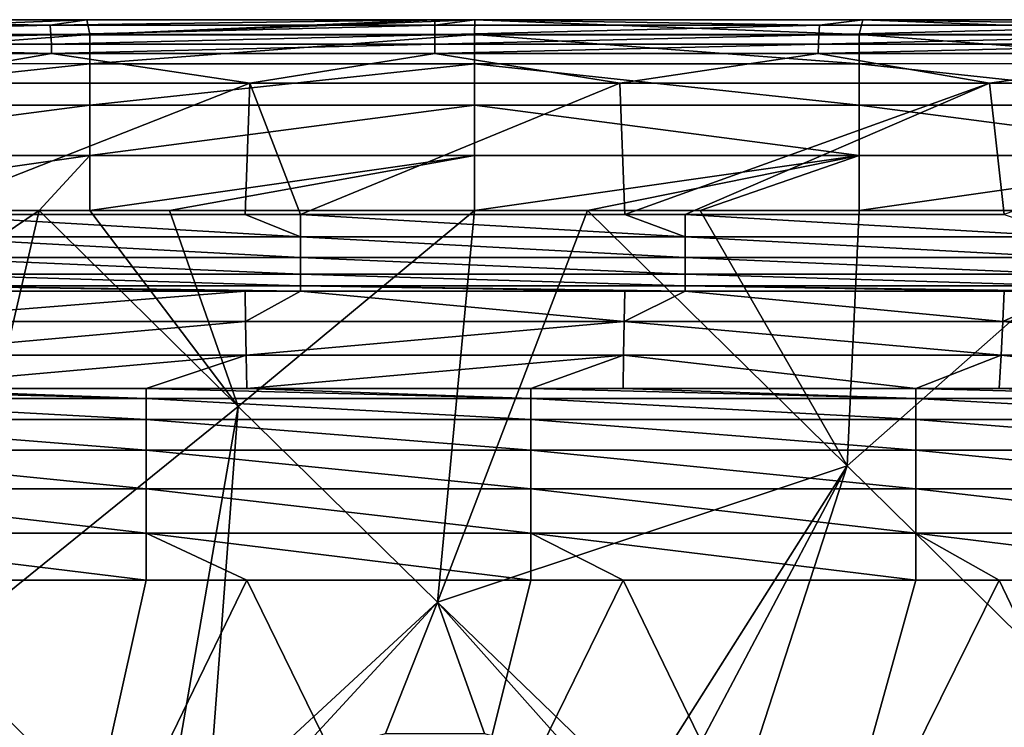
# Model space of a CAD drawing. Units: millimetres. Extents: x -1602 to -1021, y -205 to 255.
# Drawn here: x -1333 to -1282, y 218 to 255 of the extents above; entities that cross this region are included whole.
import ezdxf

# ---------------------------------------------------------------- set-up
doc = ezdxf.new("R2010")
doc.units = ezdxf.units.MM
doc.header["$LTSCALE"] = 10.936259
for name, color, linetype in [('135', 7, 'CONTINUOUS'), ('14', 7, 'CONTINUOUS'), ('165', 7, 'CONTINUOUS'), ('26', 7, 'CONTINUOUS'), ('35', 7, 'CONTINUOUS'), ('4', 7, 'CONTINUOUS'), ('53', 7, 'CONTINUOUS'), ('8', 7, 'CONTINUOUS'), ('90', 7, 'CONTINUOUS'), ('92', 7, 'CONTINUOUS'), ('93', 7, 'CONTINUOUS')]:
    doc.layers.add(name, color=color, linetype=linetype)

msp = doc.modelspace()

# ---------------------------------------------------------------- linework, layer by layer
at = {"layer": '135', "linetype": 'Continuous'}
for points in [[(-1321.01, 251.623, 48), (-1340.257, 251.623, 48), (-1321.01, 251.623, 49.5), (-1321.01, 251.623, 48)], [(-1340.257, 251.623, 48), (-1340.257, 251.623, 49.5), (-1321.01, 251.623, 49.5), (-1340.257, 251.623, 48)], [(-1301.763, 251.623, 48), (-1321.01, 251.623, 48), (-1301.763, 251.623, 49.5), (-1301.763, 251.623, 48)], [(-1321.01, 251.623, 48), (-1321.01, 251.623, 49.5), (-1301.763, 251.623, 49.5), (-1321.01, 251.623, 48)], [(-1282.516, 251.623, 48), (-1301.763, 251.623, 48), (-1282.516, 251.623, 49.5), (-1282.516, 251.623, 48)], [(-1301.763, 251.623, 48), (-1301.763, 251.623, 49.5), (-1282.516, 251.623, 49.5), (-1301.763, 251.623, 48)], [(-1263.269, 251.623, 48), (-1282.516, 251.623, 48), (-1263.269, 251.623, 49.5), (-1263.269, 251.623, 48)], [(-1282.516, 251.623, 48), (-1282.516, 251.623, 49.5), (-1263.269, 251.623, 49.5), (-1282.516, 251.623, 48)]]:
    msp.add_3dface(points, dxfattribs=at)
at = {"layer": '14', "linetype": 'Continuous'}
for points in [[(-1311.386, 254.923, 121.244), (-1309.303, 254.923, 121.243), (-1311.386, 254.635, 109.519), (-1311.386, 254.923, 121.244)], [(-1309.303, 254.923, 121.243), (-1291.371, 254.635, 109.519), (-1311.386, 254.635, 109.519), (-1309.303, 254.923, 121.243)], [(-1309.303, 254.923, 121.243), (-1289.116, 254.924, 121.238), (-1291.371, 254.635, 109.519), (-1309.303, 254.923, 121.243)], [(-1289.116, 254.924, 121.238), (-1271.356, 254.636, 109.519), (-1291.371, 254.635, 109.519), (-1289.116, 254.924, 121.238)], [(-1289.116, 254.924, 121.238), (-1268.997, 254.924, 121.231), (-1271.356, 254.636, 109.519), (-1289.116, 254.924, 121.238)], [(-1291.4, 254.143, 89.506), (-1311.386, 254.143, 89.506), (-1291.371, 254.635, 109.519), (-1291.4, 254.143, 89.506)], [(-1291.371, 254.635, 109.519), (-1311.386, 254.143, 89.506), (-1311.386, 254.635, 109.519), (-1291.371, 254.635, 109.519)], [(-1271.413, 254.144, 89.506), (-1291.4, 254.143, 89.506), (-1271.356, 254.636, 109.519), (-1271.413, 254.144, 89.506)], [(-1271.356, 254.636, 109.519), (-1291.4, 254.143, 89.506), (-1291.371, 254.635, 109.519), (-1271.356, 254.636, 109.519)], [(-1291.428, 253.651, 69.493), (-1311.386, 253.651, 69.493), (-1291.4, 254.143, 89.506), (-1291.428, 253.651, 69.493)], [(-1291.4, 254.143, 89.506), (-1311.386, 253.651, 69.493), (-1311.386, 254.143, 89.506), (-1291.4, 254.143, 89.506)], [(-1311.386, 253.651, 69.493), (-1291.428, 253.651, 69.493), (-1311.386, 253.16, 49.5), (-1311.386, 253.651, 69.493)], [(-1311.386, 253.16, 49.5), (-1291.428, 253.651, 69.493), (-1291.432, 253.16, 49.5), (-1311.386, 253.16, 49.5)], [(-1291.428, 253.651, 69.493), (-1271.47, 253.651, 69.493), (-1291.432, 253.16, 49.5), (-1291.428, 253.651, 69.493)], [(-1291.432, 253.16, 49.5), (-1271.47, 253.651, 69.493), (-1271.483, 253.16, 49.5), (-1291.432, 253.16, 49.5)], [(-1271.47, 253.651, 69.493), (-1291.428, 253.651, 69.493), (-1271.413, 254.144, 89.506), (-1271.47, 253.651, 69.493)], [(-1271.413, 254.144, 89.506), (-1291.428, 253.651, 69.493), (-1291.4, 254.143, 89.506), (-1271.413, 254.144, 89.506)]]:
    msp.add_3dface(points, dxfattribs=at)
at = {"layer": '165', "linetype": 'Continuous'}
for points in [[(-1338.403, 244.788, 48), (-1321.265, 244.788, 48), (-1318.383, 243.619, 48.175), (-1338.403, 244.788, 48)], [(-1338.403, 243.619, 48.175), (-1338.403, 244.788, 48), (-1318.383, 243.619, 48.175), (-1338.403, 243.619, 48.175)], [(-1321.265, 244.788, 48), (-1318.383, 244.788, 48), (-1318.383, 243.619, 48.175), (-1321.265, 244.788, 48)], [(-1318.383, 244.788, 48), (-1301.508, 244.788, 48), (-1298.363, 243.619, 48.175), (-1318.383, 244.788, 48)], [(-1318.383, 243.619, 48.175), (-1318.383, 244.788, 48), (-1298.363, 243.619, 48.175), (-1318.383, 243.619, 48.175)], [(-1301.508, 244.788, 48), (-1298.363, 244.788, 48), (-1298.363, 243.619, 48.175), (-1301.508, 244.788, 48)], [(-1298.363, 244.788, 48), (-1281.752, 244.788, 48), (-1278.343, 243.619, 48.175), (-1298.363, 244.788, 48)], [(-1298.363, 243.619, 48.175), (-1298.363, 244.788, 48), (-1278.343, 243.619, 48.175), (-1298.363, 243.619, 48.175)], [(-1338.403, 242.551, 48.684), (-1338.403, 243.619, 48.175), (-1318.383, 242.551, 48.684), (-1338.403, 242.551, 48.684)], [(-1318.383, 242.551, 48.684), (-1338.403, 243.619, 48.175), (-1318.383, 243.619, 48.175), (-1318.383, 242.551, 48.684)], [(-1318.383, 242.551, 48.684), (-1318.383, 243.619, 48.175), (-1298.363, 242.551, 48.684), (-1318.383, 242.551, 48.684)], [(-1298.363, 242.551, 48.684), (-1318.383, 243.619, 48.175), (-1298.363, 243.619, 48.175), (-1298.363, 242.551, 48.684)], [(-1298.363, 242.551, 48.684), (-1298.363, 243.619, 48.175), (-1278.343, 242.551, 48.684), (-1298.363, 242.551, 48.684)], [(-1278.343, 242.551, 48.684), (-1298.363, 243.619, 48.175), (-1278.343, 243.619, 48.175), (-1278.343, 242.551, 48.684)], [(-1338.403, 241.68, 49.483), (-1338.403, 242.551, 48.684), (-1318.383, 241.68, 49.483), (-1338.403, 241.68, 49.483)], [(-1318.383, 241.68, 49.483), (-1338.403, 242.551, 48.684), (-1318.383, 242.551, 48.684), (-1318.383, 241.68, 49.483)], [(-1318.383, 241.68, 49.483), (-1318.383, 242.551, 48.684), (-1298.363, 241.68, 49.483), (-1318.383, 241.68, 49.483)], [(-1298.363, 241.68, 49.483), (-1318.383, 242.551, 48.684), (-1298.363, 242.551, 48.684), (-1298.363, 241.68, 49.483)], [(-1298.363, 241.68, 49.483), (-1298.363, 242.551, 48.684), (-1278.343, 241.68, 49.483), (-1298.363, 241.68, 49.483)], [(-1278.343, 241.68, 49.483), (-1298.363, 242.551, 48.684), (-1278.343, 242.551, 48.684), (-1278.343, 241.68, 49.483)], [(-1338.403, 241.079, 50.502), (-1338.403, 241.68, 49.483), (-1318.383, 241.079, 50.502), (-1338.403, 241.079, 50.502)], [(-1318.383, 241.079, 50.502), (-1338.403, 241.68, 49.483), (-1318.383, 241.68, 49.483), (-1318.383, 241.079, 50.502)], [(-1318.383, 241.079, 50.502), (-1318.383, 241.68, 49.483), (-1298.363, 241.079, 50.502), (-1318.383, 241.079, 50.502)], [(-1298.363, 241.079, 50.502), (-1318.383, 241.68, 49.483), (-1298.363, 241.68, 49.483), (-1298.363, 241.079, 50.502)], [(-1298.363, 241.079, 50.502), (-1298.363, 241.68, 49.483), (-1278.343, 241.079, 50.502), (-1298.363, 241.079, 50.502)], [(-1278.343, 241.079, 50.502), (-1298.363, 241.68, 49.483), (-1278.343, 241.68, 49.483), (-1278.343, 241.079, 50.502)], [(-1318.383, 240.803, 51.651), (-1321.265, 240.803, 51.651), (-1338.403, 241.079, 50.502), (-1318.383, 240.803, 51.651)], [(-1318.383, 240.803, 51.651), (-1338.403, 241.079, 50.502), (-1318.383, 241.079, 50.502), (-1318.383, 240.803, 51.651)], [(-1321.265, 240.803, 51.651), (-1338.403, 240.803, 51.651), (-1338.403, 241.079, 50.502), (-1321.265, 240.803, 51.651)], [(-1298.363, 240.803, 51.651), (-1301.508, 240.803, 51.651), (-1318.383, 241.079, 50.502), (-1298.363, 240.803, 51.651)], [(-1298.363, 240.803, 51.651), (-1318.383, 241.079, 50.502), (-1298.363, 241.079, 50.502), (-1298.363, 240.803, 51.651)], [(-1301.508, 240.803, 51.651), (-1318.383, 240.803, 51.651), (-1318.383, 241.079, 50.502), (-1301.508, 240.803, 51.651)], [(-1278.343, 240.803, 51.651), (-1281.752, 240.803, 51.651), (-1298.363, 241.079, 50.502), (-1278.343, 240.803, 51.651)], [(-1278.343, 240.803, 51.651), (-1298.363, 241.079, 50.502), (-1278.343, 241.079, 50.502), (-1278.343, 240.803, 51.651)], [(-1281.752, 240.803, 51.651), (-1298.363, 240.803, 51.651), (-1298.363, 241.079, 50.502), (-1281.752, 240.803, 51.651)]]:
    msp.add_3dface(points, dxfattribs=at)
at = {"layer": '26', "linetype": 'Continuous'}
for points in [[(-1321.01, 251.623, 48), (-1338.403, 244.788, 48), (-1340.257, 251.623, 48), (-1321.01, 251.623, 48)], [(-1321.265, 244.788, 48), (-1338.403, 244.788, 48), (-1321.01, 251.623, 48), (-1321.265, 244.788, 48)], [(-1318.383, 244.788, 48), (-1321.265, 244.788, 48), (-1321.01, 251.623, 48), (-1318.383, 244.788, 48)], [(-1301.763, 251.623, 48), (-1318.383, 244.788, 48), (-1321.01, 251.623, 48), (-1301.763, 251.623, 48)], [(-1301.508, 244.788, 48), (-1318.383, 244.788, 48), (-1301.763, 251.623, 48), (-1301.508, 244.788, 48)], [(-1282.516, 251.623, 48), (-1301.508, 244.788, 48), (-1301.763, 251.623, 48), (-1282.516, 251.623, 48)], [(-1298.363, 244.788, 48), (-1301.508, 244.788, 48), (-1282.516, 251.623, 48), (-1298.363, 244.788, 48)], [(-1281.752, 244.788, 48), (-1298.363, 244.788, 48), (-1282.516, 251.623, 48), (-1281.752, 244.788, 48)], [(-1263.269, 251.623, 48), (-1281.752, 244.788, 48), (-1282.516, 251.623, 48), (-1263.269, 251.623, 48)]]:
    msp.add_3dface(points, dxfattribs=at)
at = {"layer": '35', "linetype": 'Continuous'}
for points in [[(-1321.237, 239.214, 69.82), (-1340.939, 239.214, 69.821), (-1321.265, 240.803, 51.651), (-1321.237, 239.214, 69.82)], [(-1321.265, 240.803, 51.651), (-1340.939, 239.214, 69.821), (-1338.403, 240.803, 51.651), (-1321.265, 240.803, 51.651)], [(-1318.383, 240.803, 51.651), (-1321.237, 239.214, 69.82), (-1321.265, 240.803, 51.651), (-1318.383, 240.803, 51.651)], [(-1301.535, 239.214, 69.819), (-1321.237, 239.214, 69.82), (-1318.383, 240.803, 51.651), (-1301.535, 239.214, 69.819)], [(-1301.508, 240.803, 51.651), (-1301.535, 239.214, 69.819), (-1318.383, 240.803, 51.651), (-1301.508, 240.803, 51.651)], [(-1281.833, 239.214, 69.818), (-1301.535, 239.214, 69.819), (-1298.363, 240.803, 51.651), (-1281.833, 239.214, 69.818)], [(-1298.363, 240.803, 51.651), (-1301.535, 239.214, 69.819), (-1301.508, 240.803, 51.651), (-1298.363, 240.803, 51.651)], [(-1281.752, 240.803, 51.651), (-1281.833, 239.214, 69.818), (-1298.363, 240.803, 51.651), (-1281.752, 240.803, 51.651)], [(-1262.131, 239.214, 69.817), (-1281.833, 239.214, 69.818), (-1278.343, 240.803, 51.651), (-1262.131, 239.214, 69.817)], [(-1278.343, 240.803, 51.651), (-1281.833, 239.214, 69.818), (-1281.752, 240.803, 51.651), (-1278.343, 240.803, 51.651)], [(-1340.939, 239.214, 69.821), (-1321.237, 239.214, 69.82), (-1340.85, 237.469, 89.758), (-1340.939, 239.214, 69.821)], [(-1340.85, 237.469, 89.758), (-1321.237, 239.214, 69.82), (-1321.207, 237.47, 89.758), (-1340.85, 237.469, 89.758)], [(-1321.237, 239.214, 69.82), (-1301.535, 239.214, 69.819), (-1321.207, 237.47, 89.758), (-1321.237, 239.214, 69.82)], [(-1321.207, 237.47, 89.758), (-1301.535, 239.214, 69.819), (-1301.565, 237.47, 89.757), (-1321.207, 237.47, 89.758)], [(-1301.565, 237.47, 89.757), (-1301.535, 239.214, 69.819), (-1281.923, 237.47, 89.757), (-1301.565, 237.47, 89.757)], [(-1301.535, 239.214, 69.819), (-1281.833, 239.214, 69.818), (-1281.923, 237.47, 89.757), (-1301.535, 239.214, 69.819)], [(-1281.923, 237.47, 89.757), (-1281.833, 239.214, 69.818), (-1262.28, 237.47, 89.756), (-1281.923, 237.47, 89.757)], [(-1281.833, 239.214, 69.818), (-1262.131, 239.214, 69.817), (-1262.28, 237.47, 89.756), (-1281.833, 239.214, 69.818)], [(-1340.85, 237.469, 89.758), (-1321.207, 237.47, 89.758), (-1340.761, 235.727, 109.675), (-1340.85, 237.469, 89.758)], [(-1340.761, 235.727, 109.675), (-1321.207, 237.47, 89.758), (-1326.404, 235.727, 109.675), (-1340.761, 235.727, 109.675)], [(-1326.404, 235.727, 109.675), (-1321.207, 237.47, 89.758), (-1321.178, 235.727, 109.675), (-1326.404, 235.727, 109.675)], [(-1321.207, 237.47, 89.758), (-1301.565, 237.47, 89.757), (-1321.178, 235.727, 109.675), (-1321.207, 237.47, 89.758)], [(-1321.178, 235.727, 109.675), (-1301.565, 237.47, 89.757), (-1306.384, 235.727, 109.675), (-1321.178, 235.727, 109.675)], [(-1306.384, 235.727, 109.675), (-1301.565, 237.47, 89.757), (-1301.595, 235.727, 109.675), (-1306.384, 235.727, 109.675)], [(-1301.595, 235.727, 109.675), (-1301.565, 237.47, 89.757), (-1286.364, 235.727, 109.675), (-1301.595, 235.727, 109.675)], [(-1301.565, 237.47, 89.757), (-1281.923, 237.47, 89.757), (-1286.364, 235.727, 109.675), (-1301.565, 237.47, 89.757)], [(-1286.364, 235.727, 109.675), (-1281.923, 237.47, 89.757), (-1282.012, 235.727, 109.675), (-1286.364, 235.727, 109.675)], [(-1282.012, 235.727, 109.675), (-1281.923, 237.47, 89.757), (-1266.344, 235.727, 109.675), (-1282.012, 235.727, 109.675)], [(-1281.923, 237.47, 89.757), (-1262.28, 237.47, 89.756), (-1266.344, 235.727, 109.675), (-1281.923, 237.47, 89.757)]]:
    msp.add_3dface(points, dxfattribs=at)
at = {"layer": '4', "linetype": 'Continuous'}
for points in [[(-1348.905, 233.57, 130.004), (-1331.977, 245, 130.004), (-1349.364, 245, 130.004), (-1348.905, 233.57, 130.004)], [(-1348.905, 233.57, 130.004), (-1337.29, 222.14, 130.004), (-1331.977, 245, 130.004), (-1348.905, 233.57, 130.004)], [(-1337.29, 222.14, 130.004), (-1321.617, 234.805, 130.004), (-1331.977, 245, 130.004), (-1337.29, 222.14, 130.004)], [(-1331.977, 245, 130.004), (-1321.617, 234.805, 130.004), (-1329.344, 245, 130.004), (-1331.977, 245, 130.004)], [(-1329.344, 245, 130.004), (-1321.617, 234.805, 130.004), (-1325.192, 245, 130.004), (-1329.344, 245, 130.004)], [(-1325.192, 245, 130.004), (-1321.617, 234.805, 130.004), (-1309.324, 245, 130.004), (-1325.192, 245, 130.004)], [(-1321.617, 234.805, 130.004), (-1311.257, 224.609, 130.004), (-1309.324, 245, 130.004), (-1321.617, 234.805, 130.004)], [(-1309.324, 245, 130.004), (-1311.257, 224.609, 130.004), (-1303.435, 245, 130.004), (-1309.324, 245, 130.004)], [(-1303.435, 245, 130.004), (-1311.257, 224.609, 130.004), (-1289.933, 231.713, 130.004), (-1303.435, 245, 130.004)], [(-1303.435, 245, 130.004), (-1289.933, 231.713, 130.004), (-1297.581, 245, 130.004), (-1303.435, 245, 130.004)], [(-1297.581, 245, 130.004), (-1289.933, 231.713, 130.004), (-1289.304, 245, 130.004), (-1297.581, 245, 130.004)], [(-1289.933, 231.713, 130.004), (-1276.431, 218.425, 130.004), (-1274.893, 245, 130.004), (-1289.933, 231.713, 130.004)], [(-1289.304, 245, 130.004), (-1289.933, 231.713, 130.004), (-1274.893, 245, 130.004), (-1289.304, 245, 130.004)], [(-1337.29, 222.14, 130.004), (-1325.789, 210.797, 130.004), (-1321.617, 234.805, 130.004), (-1337.29, 222.14, 130.004)], [(-1321.617, 234.805, 130.004), (-1325.789, 210.797, 130.004), (-1323.214, 213.555, 130.004), (-1321.617, 234.805, 130.004)], [(-1311.257, 224.609, 130.004), (-1321.617, 234.805, 130.004), (-1323.214, 213.555, 130.004), (-1311.257, 224.609, 130.004)], [(-1311.257, 224.609, 130.004), (-1300.805, 214.54, 130.004), (-1289.933, 231.713, 130.004), (-1311.257, 224.609, 130.004)], [(-1300.805, 214.54, 130.004), (-1299.538, 213.537, 130.004), (-1289.933, 231.713, 130.004), (-1300.805, 214.54, 130.004)], [(-1299.538, 213.537, 130.004), (-1296.806, 210.559, 130.004), (-1289.933, 231.713, 130.004), (-1299.538, 213.537, 130.004)], [(-1289.933, 231.713, 130.004), (-1296.806, 210.559, 130.004), (-1276.431, 218.425, 130.004), (-1289.933, 231.713, 130.004)], [(-1318.884, 216.339, 130.004), (-1311.257, 224.609, 130.004), (-1323.214, 213.555, 130.004), (-1318.884, 216.339, 130.004)], [(-1313.946, 217.788, 130.004), (-1311.257, 224.609, 130.004), (-1318.884, 216.339, 130.004), (-1313.946, 217.788, 130.004)], [(-1308.8, 217.784, 130.004), (-1311.257, 224.609, 130.004), (-1313.946, 217.788, 130.004), (-1308.8, 217.784, 130.004)], [(-1300.805, 214.54, 130.004), (-1311.257, 224.609, 130.004), (-1303.864, 216.328, 130.004), (-1300.805, 214.54, 130.004)], [(-1303.864, 216.328, 130.004), (-1311.257, 224.609, 130.004), (-1308.8, 217.784, 130.004), (-1303.864, 216.328, 130.004)], [(-1337.29, 222.14, 130.004), (-1348.555, 205.138, 130.004), (-1325.789, 210.797, 130.004), (-1337.29, 222.14, 130.004)], [(-1296.806, 210.559, 130.004), (-1285.018, 198.786, 130.004), (-1276.431, 218.425, 130.004), (-1296.806, 210.559, 130.004)], [(-1276.431, 218.425, 130.004), (-1285.018, 198.786, 130.004), (-1262.93, 205.138, 130.004), (-1276.431, 218.425, 130.004)]]:
    msp.add_3dface(points, dxfattribs=at)
at = {"layer": '53', "linetype": 'Continuous'}
for points in [[(-1351.417, 254.636, 109.519), (-1349.635, 254.924, 121.232), (-1331.402, 254.635, 109.519), (-1351.417, 254.636, 109.519)], [(-1349.635, 254.924, 121.232), (-1329.503, 254.923, 121.239), (-1331.402, 254.635, 109.519), (-1349.635, 254.924, 121.232)], [(-1329.503, 254.923, 121.239), (-1311.386, 254.923, 121.244), (-1331.402, 254.635, 109.519), (-1329.503, 254.923, 121.239)], [(-1311.386, 254.923, 121.244), (-1311.386, 254.635, 109.519), (-1331.402, 254.635, 109.519), (-1311.386, 254.923, 121.244)], [(-1351.417, 254.636, 109.519), (-1331.402, 254.635, 109.519), (-1351.36, 254.144, 89.506), (-1351.417, 254.636, 109.519)], [(-1351.36, 254.144, 89.506), (-1331.402, 254.635, 109.519), (-1331.373, 254.143, 89.506), (-1351.36, 254.144, 89.506)], [(-1331.402, 254.635, 109.519), (-1311.386, 254.635, 109.519), (-1331.373, 254.143, 89.506), (-1331.402, 254.635, 109.519)], [(-1311.386, 254.635, 109.519), (-1311.386, 254.143, 89.506), (-1331.373, 254.143, 89.506), (-1311.386, 254.635, 109.519)], [(-1351.302, 253.651, 69.493), (-1351.36, 254.144, 89.506), (-1331.373, 254.143, 89.506), (-1351.302, 253.651, 69.493)], [(-1331.344, 253.651, 69.493), (-1351.302, 253.651, 69.493), (-1331.373, 254.143, 89.506), (-1331.344, 253.651, 69.493)], [(-1351.302, 253.651, 69.493), (-1331.344, 253.651, 69.493), (-1331.342, 253.16, 49.5), (-1351.302, 253.651, 69.493)], [(-1351.293, 253.16, 49.5), (-1351.302, 253.651, 69.493), (-1331.342, 253.16, 49.5), (-1351.293, 253.16, 49.5)], [(-1311.386, 254.143, 89.506), (-1331.344, 253.651, 69.493), (-1331.373, 254.143, 89.506), (-1311.386, 254.143, 89.506)], [(-1311.386, 254.143, 89.506), (-1311.386, 253.651, 69.493), (-1331.344, 253.651, 69.493), (-1311.386, 254.143, 89.506)], [(-1331.344, 253.651, 69.493), (-1311.386, 253.651, 69.493), (-1331.342, 253.16, 49.5), (-1331.344, 253.651, 69.493)], [(-1311.386, 253.651, 69.493), (-1311.386, 253.16, 49.5), (-1331.342, 253.16, 49.5), (-1311.386, 253.651, 69.493)]]:
    msp.add_3dface(points, dxfattribs=at)
at = {"layer": '8', "linetype": 'Continuous'}
for points in [[(-1349.364, 254.163, 124.009), (-1329.503, 254.923, 121.239), (-1349.635, 254.924, 121.232), (-1349.364, 254.163, 124.009)], [(-1329.344, 254.16, 124.016), (-1329.503, 254.923, 121.239), (-1349.364, 254.163, 124.009), (-1329.344, 254.16, 124.016)], [(-1329.503, 254.923, 121.239), (-1329.344, 254.16, 124.016), (-1311.386, 254.923, 121.244), (-1329.503, 254.923, 121.239)], [(-1309.324, 254.157, 124.022), (-1309.303, 254.923, 121.243), (-1329.344, 254.16, 124.016), (-1309.324, 254.157, 124.022)], [(-1329.344, 254.16, 124.016), (-1309.303, 254.923, 121.243), (-1311.386, 254.923, 121.244), (-1329.344, 254.16, 124.016)], [(-1309.324, 254.157, 124.022), (-1289.304, 254.16, 124.015), (-1309.303, 254.923, 121.243), (-1309.324, 254.157, 124.022)], [(-1289.304, 254.16, 124.015), (-1289.116, 254.924, 121.238), (-1309.303, 254.923, 121.243), (-1289.304, 254.16, 124.015)], [(-1289.304, 254.16, 124.015), (-1269.284, 254.164, 124.007), (-1289.116, 254.924, 121.238), (-1289.304, 254.16, 124.015)], [(-1269.284, 254.164, 124.007), (-1268.997, 254.924, 121.231), (-1289.116, 254.924, 121.238), (-1269.284, 254.164, 124.007)], [(-1349.364, 252.637, 126.459), (-1329.344, 254.16, 124.016), (-1349.364, 254.163, 124.009), (-1349.364, 252.637, 126.459)], [(-1329.344, 252.633, 126.464), (-1329.344, 254.16, 124.016), (-1349.364, 252.637, 126.459), (-1329.344, 252.633, 126.464)], [(-1329.344, 252.633, 126.464), (-1309.324, 254.157, 124.022), (-1329.344, 254.16, 124.016), (-1329.344, 252.633, 126.464)], [(-1309.324, 252.63, 126.468), (-1309.324, 254.157, 124.022), (-1329.344, 252.633, 126.464), (-1309.324, 252.63, 126.468)], [(-1289.304, 252.634, 126.463), (-1289.304, 254.16, 124.015), (-1309.324, 254.157, 124.022), (-1289.304, 252.634, 126.463)], [(-1309.324, 252.63, 126.468), (-1289.304, 252.634, 126.463), (-1309.324, 254.157, 124.022), (-1309.324, 252.63, 126.468)], [(-1269.284, 252.638, 126.458), (-1269.284, 254.164, 124.007), (-1289.304, 254.16, 124.015), (-1269.284, 252.638, 126.458)], [(-1289.304, 252.634, 126.463), (-1269.284, 252.638, 126.458), (-1289.304, 254.16, 124.015), (-1289.304, 252.634, 126.463)], [(-1349.364, 250.475, 128.372), (-1329.344, 252.633, 126.464), (-1349.364, 252.637, 126.459), (-1349.364, 250.475, 128.372)], [(-1329.344, 250.472, 128.374), (-1329.344, 252.633, 126.464), (-1349.364, 250.475, 128.372), (-1329.344, 250.472, 128.374)], [(-1329.344, 250.472, 128.374), (-1309.324, 252.63, 126.468), (-1329.344, 252.633, 126.464), (-1329.344, 250.472, 128.374)], [(-1309.324, 250.469, 128.376), (-1309.324, 252.63, 126.468), (-1329.344, 250.472, 128.374), (-1309.324, 250.469, 128.376)], [(-1289.304, 250.472, 128.374), (-1289.304, 252.634, 126.463), (-1309.324, 252.63, 126.468), (-1289.304, 250.472, 128.374)], [(-1309.324, 250.469, 128.376), (-1289.304, 250.472, 128.374), (-1309.324, 252.63, 126.468), (-1309.324, 250.469, 128.376)], [(-1269.284, 250.476, 128.371), (-1269.284, 252.638, 126.458), (-1289.304, 252.634, 126.463), (-1269.284, 250.476, 128.371)], [(-1289.304, 250.472, 128.374), (-1269.284, 250.476, 128.371), (-1289.304, 252.634, 126.463), (-1289.304, 250.472, 128.374)], [(-1349.364, 247.857, 129.587), (-1329.344, 250.472, 128.374), (-1349.364, 250.475, 128.372), (-1349.364, 247.857, 129.587)], [(-1329.344, 247.855, 129.588), (-1329.344, 250.472, 128.374), (-1349.364, 247.857, 129.587), (-1329.344, 247.855, 129.588)], [(-1329.344, 247.855, 129.588), (-1309.324, 250.469, 128.376), (-1329.344, 250.472, 128.374), (-1329.344, 247.855, 129.588)], [(-1309.324, 247.853, 129.588), (-1309.324, 250.469, 128.376), (-1329.344, 247.855, 129.588), (-1309.324, 247.853, 129.588)], [(-1289.304, 247.855, 129.588), (-1289.304, 250.472, 128.374), (-1309.324, 250.469, 128.376), (-1289.304, 247.855, 129.588)], [(-1309.324, 247.853, 129.588), (-1289.304, 247.855, 129.588), (-1309.324, 250.469, 128.376), (-1309.324, 247.853, 129.588)], [(-1269.284, 247.857, 129.587), (-1269.284, 250.476, 128.371), (-1289.304, 250.472, 128.374), (-1269.284, 247.857, 129.587)], [(-1289.304, 247.855, 129.588), (-1269.284, 247.857, 129.587), (-1289.304, 250.472, 128.374), (-1289.304, 247.855, 129.588)], [(-1349.364, 245, 130.004), (-1329.344, 247.855, 129.588), (-1349.364, 247.857, 129.587), (-1349.364, 245, 130.004)], [(-1349.364, 245, 130.004), (-1331.977, 245, 130.004), (-1329.344, 247.855, 129.588), (-1349.364, 245, 130.004)], [(-1331.977, 245, 130.004), (-1329.344, 245, 130.004), (-1329.344, 247.855, 129.588), (-1331.977, 245, 130.004)], [(-1329.344, 245, 130.004), (-1309.324, 247.853, 129.588), (-1329.344, 247.855, 129.588), (-1329.344, 245, 130.004)], [(-1329.344, 245, 130.004), (-1325.192, 245, 130.004), (-1309.324, 247.853, 129.588), (-1329.344, 245, 130.004)], [(-1325.192, 245, 130.004), (-1309.324, 245, 130.004), (-1309.324, 247.853, 129.588), (-1325.192, 245, 130.004)], [(-1309.324, 245, 130.004), (-1303.435, 245, 130.004), (-1289.304, 247.855, 129.588), (-1309.324, 245, 130.004)], [(-1309.324, 245, 130.004), (-1289.304, 247.855, 129.588), (-1309.324, 247.853, 129.588), (-1309.324, 245, 130.004)], [(-1303.435, 245, 130.004), (-1297.581, 245, 130.004), (-1289.304, 247.855, 129.588), (-1303.435, 245, 130.004)], [(-1297.581, 245, 130.004), (-1289.304, 245, 130.004), (-1289.304, 247.855, 129.588), (-1297.581, 245, 130.004)], [(-1289.304, 245, 130.004), (-1274.893, 245, 130.004), (-1269.284, 247.857, 129.587), (-1289.304, 245, 130.004)], [(-1289.304, 245, 130.004), (-1269.284, 247.857, 129.587), (-1289.304, 247.855, 129.588), (-1289.304, 245, 130.004)]]:
    msp.add_3dface(points, dxfattribs=at)
at = {"layer": '90', "linetype": 'Continuous'}
for points in [[(-1330.859, 205.765, 118.804), (-1350.331, 205.765, 118.804), (-1340.761, 225.765, 118.804), (-1330.859, 205.765, 118.804)], [(-1326.404, 225.765, 118.804), (-1330.859, 205.765, 118.804), (-1340.761, 225.765, 118.804), (-1326.404, 225.765, 118.804)], [(-1311.386, 205.765, 118.804), (-1330.859, 205.765, 118.804), (-1321.178, 225.765, 118.804), (-1311.386, 205.765, 118.804)], [(-1321.178, 225.765, 118.804), (-1330.859, 205.765, 118.804), (-1326.404, 225.765, 118.804), (-1321.178, 225.765, 118.804)], [(-1306.384, 225.765, 118.804), (-1311.386, 205.765, 118.804), (-1321.178, 225.765, 118.804), (-1306.384, 225.765, 118.804)], [(-1291.914, 205.765, 118.804), (-1311.386, 205.765, 118.804), (-1301.595, 225.765, 118.804), (-1291.914, 205.765, 118.804)], [(-1301.595, 225.765, 118.804), (-1311.386, 205.765, 118.804), (-1306.384, 225.765, 118.804), (-1301.595, 225.765, 118.804)], [(-1286.364, 225.765, 118.804), (-1291.914, 205.765, 118.804), (-1301.595, 225.765, 118.804), (-1286.364, 225.765, 118.804)], [(-1272.442, 205.765, 118.804), (-1291.914, 205.765, 118.804), (-1282.012, 225.765, 118.804), (-1272.442, 205.765, 118.804)], [(-1282.012, 225.765, 118.804), (-1291.914, 205.765, 118.804), (-1286.364, 225.765, 118.804), (-1282.012, 225.765, 118.804)], [(-1266.344, 225.765, 118.804), (-1272.442, 205.765, 118.804), (-1282.012, 225.765, 118.804), (-1266.344, 225.765, 118.804)]]:
    msp.add_3dface(points, dxfattribs=at)
at = {"layer": '92', "linetype": 'Continuous'}
for points in [[(-1351.293, 253.16, 49.5), (-1331.342, 253.16, 49.5), (-1340.257, 251.623, 49.5), (-1351.293, 253.16, 49.5)], [(-1340.257, 251.623, 49.5), (-1331.342, 253.16, 49.5), (-1321.01, 251.623, 49.5), (-1340.257, 251.623, 49.5)], [(-1331.342, 253.16, 49.5), (-1311.386, 253.16, 49.5), (-1321.01, 251.623, 49.5), (-1331.342, 253.16, 49.5)], [(-1321.01, 251.623, 49.5), (-1311.386, 253.16, 49.5), (-1301.763, 251.623, 49.5), (-1321.01, 251.623, 49.5)], [(-1311.386, 253.16, 49.5), (-1291.432, 253.16, 49.5), (-1301.763, 251.623, 49.5), (-1311.386, 253.16, 49.5)], [(-1301.763, 251.623, 49.5), (-1291.432, 253.16, 49.5), (-1282.516, 251.623, 49.5), (-1301.763, 251.623, 49.5)], [(-1291.432, 253.16, 49.5), (-1271.483, 253.16, 49.5), (-1282.516, 251.623, 49.5), (-1291.432, 253.16, 49.5)], [(-1282.516, 251.623, 49.5), (-1271.483, 253.16, 49.5), (-1263.269, 251.623, 49.5), (-1282.516, 251.623, 49.5)]]:
    msp.add_3dface(points, dxfattribs=at)
at = {"layer": '93', "linetype": 'Continuous'}
for points in [[(-1346.424, 235.727, 109.675), (-1340.761, 235.727, 109.675), (-1326.404, 235.211, 112.087), (-1346.424, 235.727, 109.675)], [(-1346.424, 235.727, 109.675), (-1326.404, 235.211, 112.087), (-1346.424, 235.211, 112.087), (-1346.424, 235.727, 109.675)], [(-1340.761, 235.727, 109.675), (-1326.404, 235.727, 109.675), (-1326.404, 235.211, 112.087), (-1340.761, 235.727, 109.675)], [(-1326.404, 235.727, 109.675), (-1321.178, 235.727, 109.675), (-1306.384, 235.211, 112.087), (-1326.404, 235.727, 109.675)], [(-1326.404, 235.727, 109.675), (-1306.384, 235.211, 112.087), (-1326.404, 235.211, 112.087), (-1326.404, 235.727, 109.675)], [(-1321.178, 235.727, 109.675), (-1306.384, 235.727, 109.675), (-1306.384, 235.211, 112.087), (-1321.178, 235.727, 109.675)], [(-1306.384, 235.727, 109.675), (-1301.595, 235.727, 109.675), (-1286.364, 235.211, 112.087), (-1306.384, 235.727, 109.675)], [(-1306.384, 235.727, 109.675), (-1286.364, 235.211, 112.087), (-1306.384, 235.211, 112.087), (-1306.384, 235.727, 109.675)], [(-1301.595, 235.727, 109.675), (-1286.364, 235.727, 109.675), (-1286.364, 235.211, 112.087), (-1301.595, 235.727, 109.675)], [(-1286.364, 235.727, 109.675), (-1282.012, 235.727, 109.675), (-1266.344, 235.211, 112.087), (-1286.364, 235.727, 109.675)], [(-1286.364, 235.727, 109.675), (-1266.344, 235.211, 112.087), (-1286.364, 235.211, 112.087), (-1286.364, 235.727, 109.675)], [(-1282.012, 235.727, 109.675), (-1266.344, 235.727, 109.675), (-1266.344, 235.211, 112.087), (-1282.012, 235.727, 109.675)], [(-1326.404, 235.211, 112.087), (-1326.404, 234.12, 114.299), (-1346.424, 235.211, 112.087), (-1326.404, 235.211, 112.087)], [(-1346.424, 235.211, 112.087), (-1326.404, 234.12, 114.299), (-1346.424, 234.12, 114.299), (-1346.424, 235.211, 112.087)], [(-1306.384, 235.211, 112.087), (-1306.384, 234.12, 114.299), (-1326.404, 235.211, 112.087), (-1306.384, 235.211, 112.087)], [(-1326.404, 235.211, 112.087), (-1306.384, 234.12, 114.299), (-1326.404, 234.12, 114.299), (-1326.404, 235.211, 112.087)], [(-1286.364, 235.211, 112.087), (-1286.364, 234.12, 114.299), (-1306.384, 235.211, 112.087), (-1286.364, 235.211, 112.087)], [(-1306.384, 235.211, 112.087), (-1286.364, 234.12, 114.299), (-1306.384, 234.12, 114.299), (-1306.384, 235.211, 112.087)], [(-1266.344, 235.211, 112.087), (-1266.344, 234.12, 114.299), (-1286.364, 235.211, 112.087), (-1266.344, 235.211, 112.087)], [(-1286.364, 235.211, 112.087), (-1266.344, 234.12, 114.299), (-1286.364, 234.12, 114.299), (-1286.364, 235.211, 112.087)], [(-1326.404, 234.12, 114.299), (-1326.404, 232.521, 116.177), (-1346.424, 234.12, 114.299), (-1326.404, 234.12, 114.299)], [(-1346.424, 234.12, 114.299), (-1326.404, 232.521, 116.177), (-1346.424, 232.521, 116.177), (-1346.424, 234.12, 114.299)], [(-1306.384, 234.12, 114.299), (-1306.384, 232.521, 116.177), (-1326.404, 234.12, 114.299), (-1306.384, 234.12, 114.299)], [(-1326.404, 234.12, 114.299), (-1306.384, 232.521, 116.177), (-1326.404, 232.521, 116.177), (-1326.404, 234.12, 114.299)], [(-1286.364, 234.12, 114.299), (-1286.364, 232.521, 116.177), (-1306.384, 234.12, 114.299), (-1286.364, 234.12, 114.299)], [(-1306.384, 234.12, 114.299), (-1286.364, 232.521, 116.177), (-1306.384, 232.521, 116.177), (-1306.384, 234.12, 114.299)], [(-1266.344, 234.12, 114.299), (-1266.344, 232.521, 116.177), (-1286.364, 234.12, 114.299), (-1266.344, 234.12, 114.299)], [(-1286.364, 234.12, 114.299), (-1266.344, 232.521, 116.177), (-1286.364, 232.521, 116.177), (-1286.364, 234.12, 114.299)], [(-1326.404, 232.521, 116.177), (-1326.404, 230.511, 117.606), (-1346.424, 232.521, 116.177), (-1326.404, 232.521, 116.177)], [(-1346.424, 232.521, 116.177), (-1326.404, 230.511, 117.606), (-1346.424, 230.511, 117.606), (-1346.424, 232.521, 116.177)], [(-1306.384, 232.521, 116.177), (-1306.384, 230.511, 117.606), (-1326.404, 232.521, 116.177), (-1306.384, 232.521, 116.177)], [(-1326.404, 232.521, 116.177), (-1306.384, 230.511, 117.606), (-1326.404, 230.511, 117.606), (-1326.404, 232.521, 116.177)], [(-1286.364, 232.521, 116.177), (-1286.364, 230.511, 117.606), (-1306.384, 232.521, 116.177), (-1286.364, 232.521, 116.177)], [(-1306.384, 232.521, 116.177), (-1286.364, 230.511, 117.606), (-1306.384, 230.511, 117.606), (-1306.384, 232.521, 116.177)], [(-1266.344, 232.521, 116.177), (-1266.344, 230.511, 117.606), (-1286.364, 232.521, 116.177), (-1266.344, 232.521, 116.177)], [(-1286.364, 232.521, 116.177), (-1266.344, 230.511, 117.606), (-1286.364, 230.511, 117.606), (-1286.364, 232.521, 116.177)], [(-1326.404, 230.511, 117.606), (-1326.404, 228.212, 118.5), (-1346.424, 230.511, 117.606), (-1326.404, 230.511, 117.606)], [(-1346.424, 230.511, 117.606), (-1326.404, 228.212, 118.5), (-1346.424, 228.212, 118.5), (-1346.424, 230.511, 117.606)], [(-1306.384, 230.511, 117.606), (-1306.384, 228.212, 118.5), (-1326.404, 230.511, 117.606), (-1306.384, 230.511, 117.606)], [(-1326.404, 230.511, 117.606), (-1306.384, 228.212, 118.5), (-1326.404, 228.212, 118.5), (-1326.404, 230.511, 117.606)], [(-1286.364, 230.511, 117.606), (-1286.364, 228.212, 118.5), (-1306.384, 230.511, 117.606), (-1286.364, 230.511, 117.606)], [(-1306.384, 230.511, 117.606), (-1286.364, 228.212, 118.5), (-1306.384, 228.212, 118.5), (-1306.384, 230.511, 117.606)], [(-1266.344, 230.511, 117.606), (-1266.344, 228.212, 118.5), (-1286.364, 230.511, 117.606), (-1266.344, 230.511, 117.606)], [(-1286.364, 230.511, 117.606), (-1266.344, 228.212, 118.5), (-1286.364, 228.212, 118.5), (-1286.364, 230.511, 117.606)], [(-1326.404, 225.765, 118.804), (-1340.761, 225.765, 118.804), (-1346.424, 228.212, 118.5), (-1326.404, 225.765, 118.804)], [(-1326.404, 228.212, 118.5), (-1326.404, 225.765, 118.804), (-1346.424, 228.212, 118.5), (-1326.404, 228.212, 118.5)], [(-1306.384, 225.765, 118.804), (-1321.178, 225.765, 118.804), (-1326.404, 228.212, 118.5), (-1306.384, 225.765, 118.804)], [(-1306.384, 228.212, 118.5), (-1306.384, 225.765, 118.804), (-1326.404, 228.212, 118.5), (-1306.384, 228.212, 118.5)], [(-1321.178, 225.765, 118.804), (-1326.404, 225.765, 118.804), (-1326.404, 228.212, 118.5), (-1321.178, 225.765, 118.804)], [(-1286.364, 225.765, 118.804), (-1301.595, 225.765, 118.804), (-1306.384, 228.212, 118.5), (-1286.364, 225.765, 118.804)], [(-1286.364, 228.212, 118.5), (-1286.364, 225.765, 118.804), (-1306.384, 228.212, 118.5), (-1286.364, 228.212, 118.5)], [(-1301.595, 225.765, 118.804), (-1306.384, 225.765, 118.804), (-1306.384, 228.212, 118.5), (-1301.595, 225.765, 118.804)], [(-1266.344, 225.765, 118.804), (-1282.012, 225.765, 118.804), (-1286.364, 228.212, 118.5), (-1266.344, 225.765, 118.804)], [(-1266.344, 228.212, 118.5), (-1266.344, 225.765, 118.804), (-1286.364, 228.212, 118.5), (-1266.344, 228.212, 118.5)], [(-1282.012, 225.765, 118.804), (-1286.364, 225.765, 118.804), (-1286.364, 228.212, 118.5), (-1282.012, 225.765, 118.804)]]:
    msp.add_3dface(points, dxfattribs=at)

doc.saveas('drawing.dxf')
